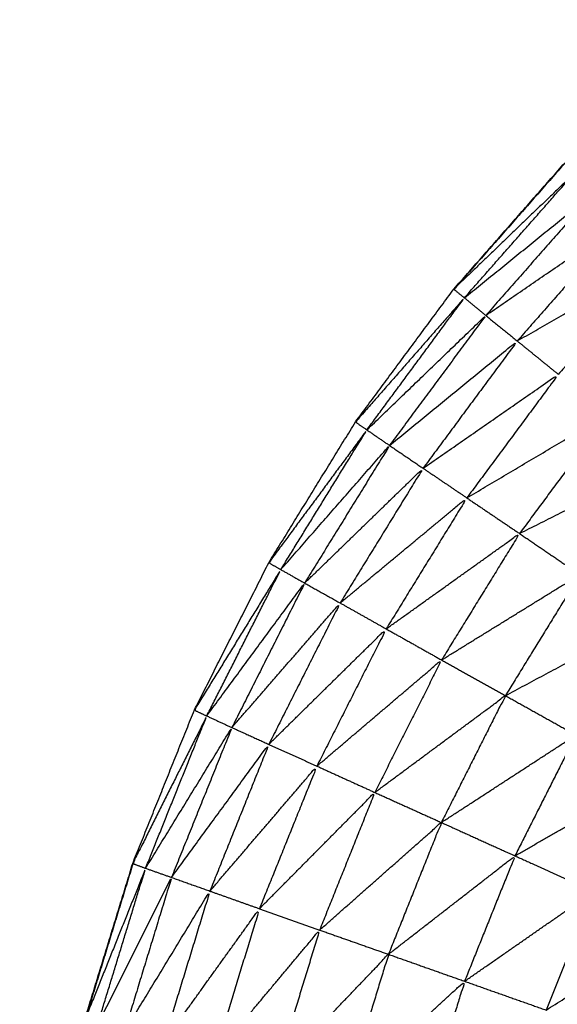
# Model space of a CAD drawing. Units: millimetres. Extents: x 17.7 to 35.6, y -11.6 to 5.3.
# Drawn here: x 22.6 to 22.6, y 2.5 to 2.5 of the extents above; entities that cross this region are included whole.
import ezdxf

# ---------------------------------------------------------------- set-up
doc = ezdxf.new("R2010")
doc.units = ezdxf.units.MM
doc.header["$MEASUREMENT"] = 0
doc.layers.get('0').update_dxf_attribs({"lineweight": 13})

# ---------------------------------------------------------------- blocks, each defined once
blk = doc.blocks.new('OPSI_CL021')
at = {"lineweight": -3}
for points, knots in [([(22.6132023, 2.5246812), (22.6132233, 2.5250797), (22.6132443, 2.5254782), (22.6132948, 2.5258732), (22.6133453, 2.5262682), (22.6134293, 2.5266582), (22.6135133, 2.5270482), (22.6136303, 2.5274292), (22.6137473, 2.5278102), (22.6138958, 2.5281802), (22.6140443, 2.5285502), (22.6142238, 2.5289057), (22.6144033, 2.5292612), (22.6146123, 2.5296007), (22.6148213, 2.5299402), (22.6150583, 2.5302607), (22.6152953, 2.5305812), (22.6155583, 2.5308807), (22.6158213, 2.5311802), (22.6161093, 2.5314557), (22.6163973, 2.5317312), (22.6167073, 2.5319817), (22.6170173, 2.5322322), (22.6173478, 2.5324552), (22.6176783, 2.5326782), (22.6180263, 2.5328727), (22.6183743, 2.5330672), (22.6187373, 2.5332317), (22.6191003, 2.5333962), (22.6193924, 2.5334992), (22.6196846, 2.5336021)], [36, 36, 36, 37, 37, 38, 38, 39, 39, 40, 40, 41, 41, 42, 42, 43, 43, 44, 44, 45, 45, 46, 46, 47, 47, 48, 48, 49, 49, 50, 50, 50.777013, 50.777013, 50.777013]), ([(22.6176785, 2.5326777), (22.6173489, 2.532455), (22.6170193, 2.5322322), (22.6167088, 2.5319817), (22.6163983, 2.5317312), (22.6161108, 2.5314557), (22.6158233, 2.5311802), (22.6155598, 2.5308807), (22.6152963, 2.5305812)], [24.001236, 24.001236, 24.001236, 25, 25, 26, 26, 27, 27, 28, 28, 28]), ([(22.6153463, 2.5305392), (22.6153208, 2.5305602), (22.6152953, 2.5305812), (22.6155823, 2.5308572), (22.6158693, 2.5311332), (22.6156078, 2.5308362), (22.6153463, 2.5305392)], [0, 0, 0, 1, 1, 2, 2, 3, 3, 3]), ([(22.6153463, 2.5305392), (22.6156553, 2.5307897), (22.6159643, 2.5310402), (22.6157068, 2.5307472), (22.6154493, 2.5304542)], [0, 0, 0, 1, 1, 2, 2, 2]), ([(22.6154493, 2.5304542), (22.6157773, 2.5306792), (22.6161053, 2.5309042), (22.6158533, 2.5306177), (22.6156013, 2.5303312)], [0, 0, 0, 1, 1, 2, 2, 2]), ([(22.6156013, 2.5303312), (22.6159453, 2.5305292), (22.6162893, 2.5307272), (22.6160443, 2.5304487), (22.6157993, 2.5301702)], [0, 0, 0, 1, 1, 2, 2, 2]), ([(22.6148763, 2.5299022), (22.6148488, 2.5299212), (22.6148213, 2.5299402), (22.6150838, 2.5302397), (22.6153463, 2.5305392), (22.6151113, 2.5302207), (22.6148763, 2.5299022)], [0, 0, 0, 1, 1, 2, 2, 3, 3, 3]), ([(22.6148763, 2.5299022), (22.6151628, 2.5301782), (22.6154493, 2.5304542), (22.6152173, 2.5301407), (22.6149853, 2.5298272)], [0, 0, 0, 1, 1, 2, 2, 2]), ([(22.6149853, 2.5298272), (22.6152933, 2.5300792), (22.6156013, 2.5303312), (22.6153743, 2.5300242), (22.6151473, 2.5297172)], [0, 0, 0, 1, 1, 2, 2, 2]), ([(22.6151473, 2.5297172), (22.6154733, 2.5299437), (22.6157993, 2.5301702), (22.6155788, 2.5298722), (22.6153583, 2.5295742)], [0, 0, 0, 1, 1, 2, 2, 2]), ([(22.6153583, 2.5295742), (22.6156978, 2.5297757), (22.6160373, 2.5299772), (22.6158248, 2.5296897), (22.6156123, 2.5294022)], [0, 0, 0, 1, 1, 2, 2, 2]), ([(22.6144613, 2.5292282), (22.6144323, 2.5292447), (22.6144033, 2.5292612), (22.6146398, 2.5295817), (22.6148763, 2.5299022), (22.6146688, 2.5295652), (22.6144613, 2.5292282)], [0, 0, 0, 1, 1, 2, 2, 3, 3, 3]), ([(22.6144613, 2.5292282), (22.6147233, 2.5295277), (22.6149853, 2.5298272), (22.6147808, 2.5294952), (22.6145763, 2.5291632)], [0, 0, 0, 1, 1, 2, 2, 2]), ([(22.6156123, 2.5294022), (22.6159618, 2.5295787), (22.6163113, 2.5297552), (22.6161073, 2.5294797), (22.6159033, 2.5292042)], [0, 0, 0, 1, 1, 2, 2, 2]), ([(22.6145763, 2.5291632), (22.6148618, 2.5294402), (22.6151473, 2.5297172), (22.6149473, 2.5293922), (22.6147473, 2.5290672)], [0, 0, 0, 1, 1, 2, 2, 2]), ([(22.6147473, 2.5290672), (22.6150528, 2.5293207), (22.6153583, 2.5295742), (22.6151638, 2.5292582), (22.6149693, 2.5289422)], [0, 0, 0, 1, 1, 2, 2, 2]), ([(22.6149693, 2.5289422), (22.6152908, 2.5291722), (22.6156123, 2.5294022), (22.6154243, 2.5290972), (22.6152363, 2.5287922)], [0, 0, 0, 1, 1, 2, 2, 2]), ([(22.6141043, 2.5285222), (22.6140743, 2.5285362), (22.6140443, 2.5285502), (22.6142528, 2.5288892), (22.6144613, 2.5292282), (22.6142828, 2.5288752), (22.6141043, 2.5285222)], [0, 0, 0, 1, 1, 2, 2, 3, 3, 3]), ([(22.6152363, 2.5287922), (22.6155698, 2.5289982), (22.6159033, 2.5292042), (22.6157238, 2.5289122), (22.6155443, 2.5286202)], [0, 0, 0, 1, 1, 2, 2, 2]), ([(22.6141043, 2.5285222), (22.6143403, 2.5288427), (22.6145763, 2.5291632), (22.6144008, 2.5288147), (22.6142253, 2.5284662)], [0, 0, 0, 1, 1, 2, 2, 2]), ([(22.6142253, 2.5284662), (22.6144863, 2.5287667), (22.6147473, 2.5290672), (22.6145753, 2.5287262), (22.6144033, 2.5283852)], [0, 0, 0, 1, 1, 2, 2, 2]), ([(22.6155443, 2.5286202), (22.6158853, 2.5288027), (22.6162263, 2.5289852), (22.6160553, 2.5287077), (22.6158843, 2.5284302)], [0, 0, 0, 1, 1, 2, 2, 2]), ([(22.6144033, 2.5283852), (22.6146863, 2.5286637), (22.6149693, 2.5289422), (22.6148023, 2.5286112), (22.6146353, 2.5282802)], [0, 0, 0, 1, 1, 2, 2, 2]), ([(22.6146353, 2.5282802), (22.6149358, 2.5285362), (22.6152363, 2.5287922), (22.6150753, 2.5284727), (22.6149143, 2.5281532)], [0, 0, 0, 1, 1, 2, 2, 2]), ([(22.6149143, 2.5281532), (22.6152293, 2.5283867), (22.6155443, 2.5286202), (22.6153898, 2.5283142), (22.6152353, 2.5280082)], [0, 0, 0, 1, 1, 2, 2, 2]), ([(22.6138093, 2.5277872), (22.6137783, 2.5277987), (22.6137473, 2.5278102), (22.6139258, 2.5281662), (22.6141043, 2.5285222), (22.6139568, 2.5281547), (22.6138093, 2.5277872)], [0, 0, 0, 1, 1, 2, 2, 3, 3, 3]), ([(22.6138093, 2.5277872), (22.6140173, 2.5281267), (22.6142253, 2.5284662), (22.6140798, 2.5281047), (22.6139343, 2.5277432)], [0, 0, 0, 1, 1, 2, 2, 2]), ([(22.6152353, 2.5280082), (22.6155598, 2.5282192), (22.6158843, 2.5284302), (22.6157373, 2.5281387), (22.6155903, 2.5278472)], [0, 0, 0, 1, 1, 2, 2, 2]), ([(22.6139343, 2.5277432), (22.6141688, 2.5280642), (22.6144033, 2.5283852), (22.6142613, 2.5280312), (22.6141193, 2.5276772)], [0, 0, 0, 1, 1, 2, 2, 2]), ([(22.6141193, 2.5276772), (22.6143773, 2.5279787), (22.6146353, 2.5282802), (22.6144968, 2.5279362), (22.6143583, 2.5275922)], [0, 0, 0, 1, 1, 2, 2, 2]), ([(22.6155903, 2.5278472), (22.6159193, 2.5280367), (22.6162483, 2.5282262), (22.6161093, 2.5279507), (22.6159703, 2.5276752)], [0, 0, 0, 1, 1, 2, 2, 2]), ([(22.6143583, 2.5275922), (22.6146363, 2.5278727), (22.6149143, 2.5281532), (22.6147813, 2.5278212), (22.6146483, 2.5274892)], [0, 0, 0, 1, 1, 2, 2, 2]), ([(22.6146483, 2.5274892), (22.6149418, 2.5277487), (22.6152353, 2.5280082), (22.6151078, 2.5276902), (22.6149803, 2.5273722)], [0, 0, 0, 1, 1, 2, 2, 2]), ([(22.6149803, 2.5273722), (22.6152853, 2.5276097), (22.6155903, 2.5278472), (22.6154688, 2.5275447), (22.6153473, 2.5272422)], [0, 0, 0, 1, 1, 2, 2, 2]), ([(22.6135773, 2.5270312), (22.6135453, 2.5270397), (22.6135133, 2.5270482), (22.6136613, 2.5274177), (22.6138093, 2.5277872), (22.6136933, 2.5274092), (22.6135773, 2.5270312)], [0, 0, 0, 1, 1, 2, 2, 3, 3, 3]), ([(22.6135773, 2.5270312), (22.6137558, 2.5273872), (22.6139343, 2.5277432), (22.6138203, 2.5273702), (22.6137063, 2.5269972)], [0, 0, 0, 1, 1, 2, 2, 2]), ([(22.6137063, 2.5269972), (22.6139128, 2.5273372), (22.6141193, 2.5276772), (22.6140073, 2.5273122), (22.6138953, 2.5269472)], [0, 0, 0, 1, 1, 2, 2, 2]), ([(22.6153473, 2.5272422), (22.6156588, 2.5274587), (22.6159703, 2.5276752), (22.6158553, 2.5273892), (22.6157403, 2.5271032)], [0, 0, 0, 1, 1, 2, 2, 2]), ([(22.6138953, 2.5269472), (22.6141268, 2.5272697), (22.6143583, 2.5275922), (22.6142498, 2.5272377), (22.6141413, 2.5268832)], [0, 0, 0, 1, 1, 2, 2, 2]), ([(22.6141413, 2.5268832), (22.6143948, 2.5271862), (22.6146483, 2.5274892), (22.6145433, 2.5271472), (22.6144383, 2.5268052)], [0, 0, 0, 1, 1, 2, 2, 2]), ([(22.6157403, 2.5271032), (22.6160538, 2.5272997), (22.6163673, 2.5274962), (22.6162593, 2.5272267), (22.6161513, 2.5269572)], [0, 0, 0, 1, 1, 2, 2, 2]), ([(22.6144383, 2.5268052), (22.6147093, 2.5270887), (22.6149803, 2.5273722), (22.6148798, 2.5270442), (22.6147793, 2.5267162)], [0, 0, 0, 1, 1, 2, 2, 2]), ([(22.6147793, 2.5267162), (22.6150633, 2.5269792), (22.6153473, 2.5272422), (22.6152518, 2.5269302), (22.6151563, 2.5266182)], [0, 0, 0, 1, 1, 2, 2, 2])]:
    blk.add_open_spline(points, degree=2, knots=knots, dxfattribs=at)
for points in [[(22.6153463, 2.5305392), (22.6153978, 2.5304967), (22.6154493, 2.5304542)], [(22.6154493, 2.5304542), (22.6155253, 2.5303927), (22.6156013, 2.5303312)], [(22.6156013, 2.5303312), (22.6157003, 2.5302507), (22.6157993, 2.5301702)], [(22.6148763, 2.5299022), (22.6149308, 2.5298647), (22.6149853, 2.5298272)], [(22.6149853, 2.5298272), (22.6150663, 2.5297722), (22.6151473, 2.5297172)], [(22.6151473, 2.5297172), (22.6152528, 2.5296457), (22.6153583, 2.5295742)], [(22.6153583, 2.5295742), (22.6154853, 2.5294882), (22.6156123, 2.5294022)], [(22.6156123, 2.5294022), (22.6157578, 2.5293032), (22.6159033, 2.5292042)], [(22.6144613, 2.5292282), (22.6145188, 2.5291957), (22.6145763, 2.5291632)], [(22.6145763, 2.5291632), (22.6146618, 2.5291152), (22.6147473, 2.5290672)], [(22.6147473, 2.5290672), (22.6148583, 2.5290047), (22.6149693, 2.5289422)], [(22.6149693, 2.5289422), (22.6151028, 2.5288672), (22.6152363, 2.5287922)], [(22.6152363, 2.5287922), (22.6153903, 2.5287062), (22.6155443, 2.5286202)], [(22.6155443, 2.5286202), (22.6157143, 2.5285252), (22.6158843, 2.5284302)], [(22.6141043, 2.5285222), (22.6141648, 2.5284942), (22.6142253, 2.5284662)], [(22.6142253, 2.5284662), (22.6143143, 2.5284257), (22.6144033, 2.5283852)], [(22.6144033, 2.5283852), (22.6145193, 2.5283327), (22.6146353, 2.5282802)], [(22.6146353, 2.5282802), (22.6147748, 2.5282167), (22.6149143, 2.5281532)], [(22.6149143, 2.5281532), (22.6150748, 2.5280807), (22.6152353, 2.5280082)], [(22.6152353, 2.5280082), (22.6154128, 2.5279277), (22.6155903, 2.5278472)], [(22.6137483, 2.5278102), (22.613635, 2.5274398), (22.6135217, 2.5270694)], [(22.6155903, 2.5278472), (22.6157803, 2.5277612), (22.6159703, 2.5276752)], [(22.6138093, 2.5277872), (22.6138718, 2.5277652), (22.6139343, 2.5277432)], [(22.6139343, 2.5277432), (22.6140268, 2.5277102), (22.6141193, 2.5276772)], [(22.6141193, 2.5276772), (22.6142388, 2.5276347), (22.6143583, 2.5275922)], [(22.6143583, 2.5275922), (22.6145033, 2.5275407), (22.6146483, 2.5274892)], [(22.6146483, 2.5274892), (22.6148143, 2.5274307), (22.6149803, 2.5273722)], [(22.6149803, 2.5273722), (22.6151638, 2.5273072), (22.6153473, 2.5272422)], [(22.6153473, 2.5272422), (22.6155438, 2.5271727), (22.6157403, 2.5271032)]]:
    blk.add_open_spline(points, degree=2, dxfattribs=at)

msp = doc.modelspace()

# ---------------------------------------------------------------- block references
msp.add_blockref('OPSI_CL021', (0, 0))

doc.saveas('drawing.dxf')
